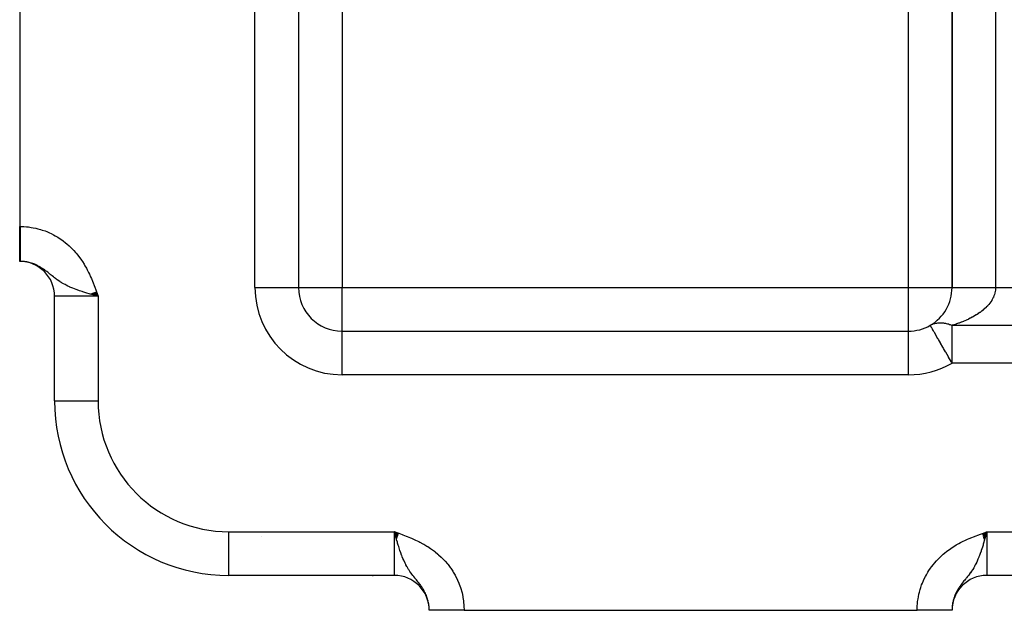
# Model space of a CAD drawing. Extents: x 24 to 1508, y -1009 to 283.
# Drawn here: x 782 to 895, y -533 to -465 of the extents above; entities that cross this region are included whole.
import ezdxf

# ---------------------------------------------------------------- set-up
doc = ezdxf.new("R2010")
doc.units = 0
doc.linetypes.add('DASHED', pattern=[11.05, 8.7, -2.35])
doc.layers.get('0').update_dxf_attribs({"linetype": 'CONTINUOUS'})
doc.layers.add('NEVIDI', color=4, linetype='DASHED')

msp = doc.modelspace()

# ---------------------------------------------------------------- linework, layer by layer
at = {"color": 2}
for p, q in [((813.808308, -407.009252), (813.808308, -496)), ((813.808308, -407.009252), (813.808308, -496)), ((888.808308, -410.342585), (888.808308, -496)), ((888.808308, -496), (888.808308, -410.342585)), ((781.808308, -437), (781.808308, -489)), ((781.808308, -493), (781.808308, -489)), ((781.864036, -493), (781.808308, -493)), ((781.864036, -493), (781.808308, -493)), ((813.799586, -496), (813.808308, -496)), ((785.808308, -509), (785.808308, -497)), ((785.808308, -509), (785.808308, -497)), ((790.261771, -496.844848), (789.907472, -496.742614)), ((789.919264, -496.738378), (790.808308, -497)), ((789.938874, -496.731348), (790.808308, -497)), ((789.958502, -496.724311), (790.808308, -497)), ((789.97815, -496.717268), (790.808308, -497)), ((789.997815, -496.710218), (790.808308, -497)), ((790.017498, -496.703161), (790.808308, -497)), ((790.037199, -496.696098), (790.808308, -497)), ((790.056916, -496.68903), (790.808308, -497)), ((790.076649, -496.681956), (790.808308, -497)), ((790.096397, -496.674876), (790.808308, -497)), ((790.11616, -496.667791), (790.808308, -497)), ((790.135938, -496.660701), (790.808308, -497)), ((790.155729, -496.653605), (790.808308, -497)), ((790.175534, -496.646505), (790.808308, -497)), ((790.195351, -496.639401), (790.808308, -497)), ((790.21518, -496.632292), (790.808308, -497)), ((790.235021, -496.625179), (790.808308, -497)), ((790.254873, -496.618062), (790.808308, -497)), ((790.526511, -496.920221), (790.261771, -496.844848)), ((790.274735, -496.610942), (790.808308, -497)), ((790.294607, -496.603818), (790.808308, -497)), ((790.314489, -496.59669), (790.808308, -497)), ((790.334379, -496.58956), (790.808308, -497)), ((790.354278, -496.582426), (790.808308, -497)), ((790.374184, -496.57529), (790.808308, -497)), ((790.394097, -496.568151), (790.808308, -497)), ((790.414016, -496.56101), (790.808308, -497)), ((790.433942, -496.553867), (790.808308, -497)), ((790.453873, -496.546722), (790.808308, -497)), ((790.473808, -496.539575), (790.808308, -497)), ((790.493748, -496.532426), (790.808308, -497)), ((790.513692, -496.525277), (790.808308, -497)), ((790.808308, -497), (790.526511, -496.920221)), ((790.533639, -496.518126), (790.808308, -497)), ((790.553589, -496.510974), (790.808308, -497)), ((790.57354, -496.503821), (790.808308, -497)), ((790.593493, -496.496668), (790.808308, -497)), ((790.613447, -496.489515), (790.808308, -497)), ((818.808308, -501), (883.808308, -501)), ((818.808308, -501.008722), (818.808308, -501)), ((818.808308, -501), (883.808308, -501)), ((825.297188, -524.190374), (824.808308, -524)), ((825.290357, -524.209449), (824.808308, -524)), ((825.283527, -524.228523), (824.808308, -524)), ((825.276697, -524.247595), (824.808308, -524)), ((825.269868, -524.266665), (824.808308, -524)), ((825.263039, -524.285733), (824.808308, -524)), ((825.256212, -524.304798), (824.808308, -524)), ((825.249386, -524.32386), (824.808308, -524)), ((825.242561, -524.342918), (824.808308, -524)), ((825.235737, -524.361972), (824.808308, -524)), ((825.228916, -524.381021), (824.808308, -524)), ((825.222096, -524.400065), (824.808308, -524)), ((825.215278, -524.419103), (824.808308, -524)), ((825.208463, -524.438135), (824.808308, -524)), ((825.20165, -524.457159), (824.808308, -524)), ((825.19484, -524.476177), (824.808308, -524)), ((825.188032, -524.495187), (824.808308, -524)), ((825.181227, -524.514189), (824.808308, -524)), ((825.174426, -524.533182), (824.808308, -524)), ((825.167627, -524.552166), (824.808308, -524)), ((825.160832, -524.57114), (824.808308, -524)), ((825.154041, -524.590104), (824.808308, -524)), ((825.147254, -524.609057), (824.808308, -524)), ((825.14047, -524.628), (824.808308, -524)), ((825.133691, -524.64693), (824.808308, -524)), ((825.126916, -524.665849), (824.808308, -524)), ((825.120146, -524.684754), (824.808308, -524)), ((825.11338, -524.703647), (824.808308, -524)), ((825.106619, -524.722526), (824.808308, -524)), ((825.099863, -524.741391), (824.808308, -524)), ((825.093113, -524.760242), (824.808308, -524)), ((825.086367, -524.779078), (824.808308, -524)), ((825.079628, -524.797898), (824.808308, -524)), ((825.072894, -524.816702), (824.808308, -524)), ((825.066166, -524.835489), (824.808308, -524)), ((825.059444, -524.85426), (824.808308, -524)), ((824.888114, -524.281877), (824.808308, -524)), ((892.297823, -524.194861), (892.808308, -524)), ((892.304976, -524.214815), (892.808308, -524)), ((892.312129, -524.234768), (892.808308, -524)), ((892.319282, -524.254719), (892.808308, -524)), ((892.326434, -524.274669), (892.808308, -524)), ((892.333584, -524.294616), (892.808308, -524)), ((892.340734, -524.314559), (892.808308, -524)), ((892.347883, -524.334499), (892.808308, -524)), ((892.35503, -524.354435), (892.808308, -524)), ((892.362175, -524.374366), (892.808308, -524)), ((892.369318, -524.394292), (892.808308, -524)), ((892.376459, -524.414211), (892.808308, -524)), ((892.383598, -524.434124), (892.808308, -524)), ((892.390734, -524.45403), (892.808308, -524)), ((892.397868, -524.473929), (892.808308, -524)), ((892.404998, -524.493819), (892.808308, -524)), ((892.412126, -524.5137), (892.808308, -524)), ((892.41925, -524.533573), (892.808308, -524)), ((892.42637, -524.553435), (892.808308, -524)), ((892.433487, -524.573287), (892.808308, -524)), ((892.4406, -524.593128), (892.808308, -524)), ((892.447709, -524.612957), (892.808308, -524)), ((892.454813, -524.632774), (892.808308, -524)), ((892.461913, -524.652579), (892.808308, -524)), ((892.469008, -524.67237), (892.808308, -524)), ((892.476099, -524.692148), (892.808308, -524)), ((892.483184, -524.711911), (892.808308, -524)), ((892.490264, -524.731659), (892.808308, -524)), ((892.497338, -524.751392), (892.808308, -524)), ((892.504406, -524.771109), (892.808308, -524)), ((892.511469, -524.790809), (892.808308, -524)), ((892.518525, -524.810493), (892.808308, -524)), ((892.525576, -524.830158), (892.808308, -524)), ((892.532619, -524.849806), (892.808308, -524)), ((892.539656, -524.869434), (892.808308, -524)), ((892.546686, -524.889044), (892.808308, -524)), ((892.728529, -524.281796), (892.653156, -524.546536)), ((892.808308, -524), (892.728529, -524.281796)), ((892.653156, -524.546536), (892.550922, -524.900836)), ((824.808308, -529), (805.808308, -529)), ((824.808308, -529), (805.808308, -529)), ((822.310238, -528.993797), (822.363982, -528.994885)), ((1004.808308, -529), (892.808308, -529)), ((1004.808308, -529), (892.808308, -529)), ((828.808308, -533), (828.808308, -532.944272)), ((828.808308, -533), (828.808308, -532.944272)), ((828.808308, -533), (828.808308, -532.944272)), ((832.808308, -533), (828.808308, -533)), ((832.808308, -533), (884.808308, -533)), ((888.808308, -533), (884.808308, -533)), ((888.808308, -532.944272), (888.808308, -533)), ((888.808308, -532.944272), (888.808308, -533))]:
    msp.add_line(p, q, dxfattribs=at)
for centre, radius, start, end in [((781.808308, -497), 4, 0, 90), ((818.808308, -496), 5, 180, 270), ((883.808308, -496), 5, 300, 360), ((883.808308, -496), 5, 270, 300), ((805.808308, -509), 20, 180, 270), ((824.808308, -533), 4, 0, 90), ((892.808308, -533), 4, 90, 180)]:
    msp.add_arc(centre, radius, start, end, dxfattribs=at)
at = {"layer": 'NEVIDI', "color": 7, "linetype": 'CONTINUOUS'}
for p, q in [((808.808308, -496), (808.808308, -407.009252)), ((893.808308, -410.342585), (893.808308, -496)), ((818.808308, -433.675919), (818.808308, -496)), ((883.808308, -496), (883.808308, -433.675919)), ((781.808308, -489), (781.864036, -489)), ((781.864036, -489), (782.050722, -489.002117)), ((781.864036, -489), (781.864036, -489.05902)), ((781.864036, -489.05902), (781.864036, -489.104392)), ((781.864036, -489.104392), (781.864036, -489.225423)), ((781.864036, -489.225423), (781.864036, -489.232488)), ((781.864036, -489.232488), (781.864036, -489.277741)), ((781.864036, -489.277741), (781.864036, -489.40542)), ((782.050722, -489.002117), (782.267807, -489.01)), ((782.267807, -489.01), (782.594831, -489.03291)), ((782.594831, -489.03291), (782.809792, -489.055237)), ((782.809792, -489.055237), (783.13357, -489.099865)), ((783.13357, -489.099865), (783.346765, -489.136556)), ((783.346765, -489.136556), (783.667508, -489.202822)), ((783.667508, -489.202822), (783.878641, -489.253806)), ((783.878641, -489.253806), (784.195182, -489.341451)), ((781.864036, -489.40542), (781.864036, -489.450498)), ((781.864036, -489.450498), (781.864036, -489.577785)), ((781.864036, -489.577785), (781.864036, -489.622455)), ((781.864036, -489.622455), (781.864036, -489.726336)), ((781.864036, -489.726336), (781.864036, -489.748768)), ((781.864036, -489.748768), (781.864036, -489.793302)), ((781.864036, -489.793302), (781.864036, -489.918592)), ((781.864036, -489.918592), (781.864036, -489.962698)), ((781.864036, -489.962698), (781.864036, -490.086622)), ((781.864036, -490.086622), (781.864036, -490.130229)), ((781.864036, -490.130229), (781.864036, -490.215695)), ((781.864036, -490.215695), (781.864036, -490.252595)), ((781.864036, -490.252595), (781.864036, -490.29558)), ((781.864036, -490.29558), (781.864036, -490.416162)), ((781.864036, -490.416162), (781.864036, -490.45848)), ((784.195182, -489.341451), (784.40338, -489.406603)), ((784.40338, -489.406603), (784.712872, -489.514802)), ((784.712872, -489.514802), (784.914511, -489.592818)), ((784.914511, -489.592818), (785.214163, -489.720143)), ((785.214163, -489.720143), (785.409359, -489.810695)), ((785.409359, -489.810695), (785.699879, -489.957127)), ((785.699879, -489.957127), (785.889323, -490.06044)), ((785.889323, -490.06044), (786.171228, -490.226209)), ((786.171228, -490.226209), (786.354627, -490.342146)), ((786.354627, -490.342146), (786.626496, -490.526433)), ((781.864036, -490.45848), (781.864036, -490.577064)), ((781.864036, -490.577064), (781.864036, -490.618595)), ((781.864036, -490.618595), (781.864036, -490.685641)), ((781.864036, -490.685641), (781.864036, -490.734942)), ((781.864036, -490.734942), (781.864036, -490.775703)), ((781.864036, -490.775703), (781.864036, -490.889661)), ((781.864036, -490.889661), (781.864036, -490.929519)), ((781.864036, -490.929519), (781.864036, -491.04087)), ((781.864036, -491.04087), (781.864036, -491.079664)), ((781.864036, -491.079664), (781.864036, -491.128705)), ((781.864036, -491.128705), (781.864036, -491.188072)), ((781.864036, -491.188072), (781.864036, -491.225895)), ((781.864036, -491.225895), (781.864036, -491.331247)), ((781.864036, -491.331247), (781.864036, -491.367952)), ((781.864036, -491.367952), (781.864036, -491.470089)), ((781.864036, -491.470089), (781.864036, -491.505645)), ((781.864036, -491.505645), (781.864036, -491.538058)), ((781.864036, -491.538058), (781.864036, -491.604321)), ((786.626496, -490.526433), (786.80281, -490.654323)), ((786.80281, -490.654323), (787.062066, -490.855169)), ((787.062066, -490.855169), (787.228564, -490.992691)), ((787.228564, -490.992691), (787.473626, -491.208193)), ((787.473626, -491.208193), (787.630761, -491.355141)), ((787.630761, -491.355141), (787.861963, -491.584833)), ((781.864036, -491.604321), (781.864036, -491.638574)), ((781.864036, -491.638574), (781.864036, -491.733558)), ((781.864036, -491.733558), (781.864036, -491.766494)), ((781.864036, -491.766494), (781.864036, -491.857581)), ((781.864036, -491.857581), (781.864036, -491.889151)), ((781.864036, -491.889151), (781.864036, -491.907035)), ((781.864036, -491.907035), (781.864036, -491.976308)), ((781.864036, -491.976308), (781.864036, -492.006417)), ((781.864036, -492.006417), (781.864036, -492.089428)), ((781.864036, -492.089428), (781.864036, -492.118041)), ((781.864036, -492.118041), (781.864036, -492.196699)), ((781.864036, -492.196699), (781.864036, -492.223723)), ((781.864036, -492.223723), (781.864036, -492.229766)), ((781.864036, -492.229766), (781.864036, -492.297955)), ((781.864036, -492.297955), (781.864036, -492.323409)), ((781.864036, -492.323409), (781.864036, -492.393042)), ((781.864036, -492.393042), (781.864036, -492.416846)), ((781.864036, -492.416846), (781.864036, -492.481796)), ((781.864036, -492.481796), (781.864036, -492.501118)), ((781.864036, -492.501118), (781.864036, -492.503891)), ((781.864036, -492.503891), (781.864036, -492.563899)), ((781.864036, -492.563899), (781.864036, -492.584256)), ((781.864036, -492.584256), (781.864036, -492.639297)), ((781.864036, -492.639297), (781.864036, -492.657878)), ((781.864036, -492.657878), (781.864036, -492.707862)), ((787.861963, -491.584833), (788.010334, -491.741295)), ((788.010334, -491.741295), (788.22801, -491.984785)), ((788.22801, -491.984785), (788.367659, -492.150416)), ((788.367659, -492.150416), (788.571927, -492.407211)), ((788.571927, -492.407211), (788.702593, -492.581285)), ((788.702593, -492.581285), (788.892544, -492.849298)), ((781.864036, -492.707862), (781.864036, -492.716764)), ((781.864036, -492.716764), (781.864036, -492.724646)), ((781.864036, -492.724646), (781.864036, -492.769458)), ((781.864036, -492.769458), (781.864036, -492.784387)), ((781.864036, -492.784387), (781.864036, -492.82395)), ((781.864036, -492.82395), (781.864036, -492.837008)), ((781.864036, -492.837008), (781.864036, -492.871268)), ((781.864036, -492.871268), (781.864036, -492.873241)), ((781.864036, -492.873241), (781.864036, -492.882429)), ((781.864036, -492.882429), (781.864036, -492.911291)), ((781.864036, -492.911291), (781.864036, -492.920541)), ((781.864036, -492.920541), (781.864036, -492.943955)), ((781.864036, -492.943955), (781.864036, -492.951269)), ((781.864036, -492.951269), (781.864036, -492.968184)), ((781.864036, -492.968184), (781.864036, -492.969171)), ((781.864036, -492.969171), (781.864036, -492.97453)), ((781.864036, -492.97453), (781.864036, -492.986939)), ((781.864036, -492.986939), (781.864036, -492.990342)), ((781.864036, -492.990342), (781.864036, -492.997196)), ((781.864036, -492.997196), (781.864036, -492.998637)), ((781.864036, -492.998637), (781.864036, -493)), ((782.068583, -493.005005), (781.902147, -493.000173)), ((782.178541, -493.011847), (782.068583, -493.005005)), ((782.343862, -493.027623), (782.247237, -493.0176)), ((782.403262, -493.034906), (782.343862, -493.027623)), ((782.617383, -493.068262), (782.453158, -493.041685)), ((782.725933, -493.089428), (782.617383, -493.068262)), ((782.791978, -493.103721), (782.725933, -493.089428)), ((782.889569, -493.126819), (782.791978, -493.103721)), ((782.997837, -493.155227), (782.889569, -493.126819)), ((783.159868, -493.203264), (782.997837, -493.155227)), ((783.265988, -493.238364), (783.159868, -493.203264)), ((783.32754, -493.260059), (783.265988, -493.238364)), ((783.42466, -493.296303), (783.32754, -493.260059)), ((783.528647, -493.337865), (783.42466, -493.296303)), ((783.684049, -493.405355), (783.528647, -493.337865)), ((783.786092, -493.453218), (783.684049, -493.405355)), ((783.847529, -493.483401), (783.786092, -493.453218)), ((783.939018, -493.530262), (783.847529, -493.483401)), ((784.039559, -493.584407), (783.939018, -493.530262)), ((784.190611, -493.670962), (784.039559, -493.584407)), ((784.290254, -493.731464), (784.190611, -493.670962)), ((784.352415, -493.770561), (784.290254, -493.731464)), ((784.439656, -493.827159), (784.352415, -493.770561)), ((788.892544, -492.849298), (789.013715, -493.030336)), ((789.013715, -493.030336), (789.189022, -493.30749)), ((789.189022, -493.30749), (789.300504, -493.493867)), ((789.300504, -493.493867), (789.46222, -493.779523)), ((789.46222, -493.779523), (789.565131, -493.971452)), ((784.511898, -493.875525), (784.439656, -493.827159)), ((784.538063, -493.89337), (784.511898, -493.875525)), ((784.684411, -493.996282), (784.538063, -493.89337)), ((784.782086, -494.067733), (784.684411, -493.996282)), ((784.845464, -494.11518), (784.782086, -494.067733)), ((784.927206, -494.177526), (784.845464, -494.11518)), ((785.025011, -494.253663), (784.927206, -494.177526)), ((785.17194, -494.370564), (785.025011, -494.253663)), ((785.271975, -494.451357), (785.17194, -494.370564)), ((785.346382, -494.511829), (785.271975, -494.451357)), ((785.369431, -494.530597), (785.346382, -494.511829)), ((785.424083, -494.575114), (785.369431, -494.530597)), ((785.529036, -494.66045), (785.424083, -494.575114)), ((785.690978, -494.790771), (785.529036, -494.66045)), ((785.804006, -494.880017), (785.690978, -494.790771)), ((785.899272, -494.953735), (785.804006, -494.880017)), ((789.565131, -493.971452), (789.71402, -494.264178)), ((789.71402, -494.264178), (789.808846, -494.460474)), ((789.808846, -494.460474), (789.945978, -494.758644)), ((789.945978, -494.758644), (790.033472, -494.95798)), ((785.9645, -495.003269), (785.899272, -494.953735)), ((785.98028, -495.015129), (785.9645, -495.003269)), ((786.104892, -495.106987), (785.98028, -495.015129)), ((786.30426, -495.24691), (786.104892, -495.106987)), ((786.44678, -495.341274), (786.30426, -495.24691)), ((786.490495, -495.369257), (786.44678, -495.341274)), ((786.591399, -495.432159), (786.490495, -495.369257)), ((786.680173, -495.4856), (786.591399, -495.432159)), ((786.848919, -495.582511), (786.680173, -495.4856)), ((787.00891, -495.669088), (786.848919, -495.582511)), ((787.127587, -495.730226), (787.00891, -495.669088)), ((787.329212, -495.828611), (787.127587, -495.730226)), ((787.542484, -495.925942), (787.329212, -495.828611)), ((787.571802, -495.938831), (787.542484, -495.925942)), ((787.665037, -495.979088), (787.571802, -495.938831)), ((787.906764, -496.078689), (787.665037, -495.979088)), ((790.033472, -494.95798), (790.160585, -495.260439)), ((790.160585, -495.260439), (790.242142, -495.462476)), ((790.242142, -495.462476), (790.361247, -495.768332)), ((790.361247, -495.768332), (790.438115, -495.972023)), ((790.438115, -495.972023), (790.551607, -496.280496)), ((808.808308, -496), (813.799586, -496)), ((813.808308, -496), (818.808308, -496)), ((818.808308, -501), (818.808308, -496)), ((818.808308, -496), (883.808308, -496)), ((883.808308, -501), (883.808308, -496)), ((883.808308, -496), (888.808308, -496)), ((888.808308, -496), (888.809675, -496)), ((888.809675, -496), (888.8422, -496)), ((888.8422, -496), (888.848071, -496)), ((888.848071, -496), (888.869919, -496)), ((888.869919, -496), (888.964115, -496)), ((888.964115, -496), (888.966728, -496)), ((888.966728, -496), (889.018366, -496)), ((889.018366, -496), (889.162391, -496)), ((889.162391, -496), (889.172532, -496)), ((889.172532, -496), (889.252385, -496)), ((889.252385, -496), (889.431949, -496)), ((889.431949, -496), (889.463878, -496)), ((889.463878, -496), (889.567789, -496)), ((889.567789, -496), (889.771114, -496)), ((889.771114, -496), (889.832731, -496)), ((889.832731, -496), (889.959401, -496)), ((889.959401, -496), (890.174491, -496)), ((890.174491, -496), (890.272774, -496)), ((890.272774, -496), (890.419393, -496)), ((890.419393, -496), (890.635665, -496)), ((890.635665, -496), (890.776017, -496)), ((890.776017, -496), (890.940032, -496)), ((890.940032, -496), (891.147301, -496)), ((891.147301, -496), (891.333261, -496)), ((891.333261, -496), (891.51181, -496)), ((891.51181, -496), (891.701261, -496)), ((891.701261, -496), (891.934919, -496)), ((891.934919, -496), (892.124708, -496)), ((892.124708, -496), (892.288733, -496)), ((892.288733, -496), (892.569873, -496)), ((892.569873, -496), (892.76759, -496)), ((892.76759, -496), (892.900375, -496)), ((892.900375, -496), (893.227126, -496)), ((893.227126, -496), (893.429117, -496)), ((893.429117, -496), (893.526458, -496)), ((893.526458, -496), (893.808308, -496)), ((893.808308, -496), (893.806437, -496.097837)), ((893.808308, -496), (1003.808308, -496)), ((790.808308, -497), (785.808308, -497)), ((788.099137, -496.153585), (787.906764, -496.078689)), ((788.308129, -496.231208), (788.099137, -496.153585)), ((788.595192, -496.332414), (788.308129, -496.231208)), ((788.679664, -496.36116), (788.595192, -496.332414)), ((788.994, -496.464605), (788.679664, -496.36116)), ((789.060938, -496.485997), (788.994, -496.464605)), ((789.281233, -496.555064), (789.060938, -496.485997)), ((789.388658, -496.588074), (789.281233, -496.555064)), ((789.898901, -496.740114), (789.388658, -496.588074)), ((789.907472, -496.742614), (789.898901, -496.740114)), ((790.551607, -496.280496), (790.625448, -496.485201)), ((790.625448, -496.485201), (790.735637, -496.794613)), ((790.735637, -496.794613), (790.808308, -497)), ((790.808308, -497), (790.808308, -509)), ((893.542776, -497.144564), (893.469642, -497.290231)), ((893.552873, -497.122874), (893.542776, -497.144564)), ((893.581613, -497.05857), (893.552873, -497.122874)), ((893.615933, -496.975974), (893.581613, -497.05857)), ((893.624516, -496.954154), (893.615933, -496.975974)), ((893.677386, -496.806345), (893.624516, -496.954154)), ((893.68449, -496.784303), (893.677386, -496.806345)), ((893.727131, -496.635755), (893.68449, -496.784303)), ((893.732714, -496.613599), (893.727131, -496.635755)), ((893.765105, -496.46439), (893.732714, -496.613599)), ((893.768584, -496.445368), (893.765105, -496.46439)), ((893.769172, -496.442074), (893.768584, -496.445368)), ((893.791255, -496.292334), (893.769172, -496.442074)), ((893.79376, -496.27012), (893.791255, -496.292334)), ((893.805472, -496.120085), (893.79376, -496.27012)), ((893.806437, -496.097837), (893.805472, -496.120085)), ((892.713166, -498.275036), (892.572432, -498.40779)), ((892.73332, -498.255205), (892.713166, -498.275036)), ((892.761994, -498.22661), (892.73332, -498.255205)), ((892.864797, -498.12013), (892.761994, -498.22661)), ((892.883564, -498.099974), (892.864797, -498.12013)), ((893.005566, -497.962807), (892.883564, -498.099974)), ((893.022959, -497.942306), (893.005566, -497.962807)), ((893.135505, -497.803009), (893.022959, -497.942306)), ((893.151497, -497.782188), (893.135505, -497.803009)), ((893.244417, -497.655277), (893.151497, -497.782188)), ((893.254281, -497.641152), (893.244417, -497.655277)), ((893.268806, -497.620101), (893.254281, -497.641152)), ((893.361854, -497.47731), (893.268806, -497.620101)), ((893.374908, -497.45604), (893.361854, -497.47731)), ((893.458068, -497.311704), (893.374908, -497.45604)), ((893.469642, -497.290231), (893.458068, -497.311704)), ((891.136524, -499.402013), (890.928931, -499.510523)), ((891.166713, -499.38568), (891.136524, -499.402013)), ((891.366756, -499.273649), (891.166713, -499.38568)), ((891.393291, -499.25827), (891.366756, -499.273649)), ((891.395925, -499.256737), (891.393291, -499.25827)), ((891.588027, -499.141402), (891.395925, -499.256737)), ((891.616137, -499.123922), (891.588027, -499.141402)), ((891.800103, -499.005403), (891.616137, -499.123922)), ((891.826908, -498.987505), (891.800103, -499.005403)), ((892.002686, -498.865821), (891.826908, -498.987505)), ((892.028295, -498.847432), (892.002686, -498.865821)), ((892.141837, -498.763704), (892.028295, -498.847432)), ((892.195488, -498.722829), (892.141837, -498.763704)), ((892.219771, -498.704038), (892.195488, -498.722829)), ((892.37831, -498.576575), (892.219771, -498.704038)), ((892.401172, -498.557468), (892.37831, -498.576575)), ((892.550929, -498.427255), (892.401172, -498.557468)), ((892.572432, -498.40779), (892.550929, -498.427255)), ((886.308308, -500.330127), (886.403399, -500.278383)), ((886.310162, -500.333338), (886.308308, -500.330127)), ((886.314875, -500.341502), (886.310162, -500.333338)), ((886.31722, -500.345564), (886.314875, -500.341502)), ((886.327951, -500.364149), (886.31722, -500.345564)), ((886.339823, -500.384714), (886.327951, -500.364149)), ((886.341578, -500.387753), (886.339823, -500.384714)), ((886.357776, -500.415809), (886.341578, -500.387753)), ((886.361553, -500.422351), (886.357776, -500.415809)), ((886.37648, -500.448205), (886.361553, -500.422351)), ((886.39781, -500.485149), (886.37648, -500.448205)), ((886.422047, -500.52713), (886.39781, -500.485149)), ((886.403399, -500.278383), (886.463785, -500.248656)), ((886.449663, -500.574961), (886.422047, -500.52713)), ((886.452257, -500.579454), (886.449663, -500.574961)), ((886.476402, -500.621274), (886.452257, -500.579454)), ((886.463785, -500.248656), (886.587262, -500.194889)), ((886.587262, -500.194889), (886.631827, -500.177669)), ((886.631827, -500.177669), (886.650586, -500.170752)), ((886.650586, -500.170752), (886.779631, -500.12827)), ((886.779631, -500.12827), (886.845584, -500.109846)), ((886.845584, -500.109846), (886.97958, -500.078843)), ((886.97958, -500.078843), (887.037773, -500.067942)), ((887.037773, -500.067942), (887.047989, -500.066183)), ((887.047989, -500.066183), (887.186543, -500.046748)), ((887.186543, -500.046748), (887.257054, -500.03992)), ((887.257054, -500.03992), (887.399673, -500.03213)), ((887.399673, -500.03213), (887.472002, -500.031154)), ((887.472002, -500.031154), (887.618084, -500.035046)), ((887.618084, -500.035046), (887.69201, -500.03992)), ((887.69201, -500.03992), (887.84095, -500.055472)), ((887.84095, -500.055472), (887.916238, -500.066183)), ((887.916238, -500.066183), (887.92747, -500.067942)), ((887.92747, -500.067942), (888.067543, -500.093344)), ((888.067543, -500.093344), (888.143854, -500.109846)), ((888.143854, -500.109846), (888.29686, -500.14849)), ((888.29686, -500.14849), (888.374017, -500.170753)), ((888.374017, -500.170753), (888.396769, -500.17767)), ((888.396769, -500.17767), (888.528259, -500.220765)), ((888.528259, -500.220765), (888.605791, -500.248655)), ((888.605791, -500.248655), (888.760693, -500.309853)), ((888.760693, -500.309853), (888.808308, -500.330127)), ((889.006109, -500.271582), (888.808308, -500.330127)), ((888.808308, -500.393365), (888.808308, -500.330127)), ((888.808308, -500.330127), (1008.808308, -500.330127)), ((888.808308, -500.456518), (888.808308, -500.393365)), ((888.808308, -500.570059), (888.808308, -500.456518)), ((888.808308, -500.689576), (888.808308, -500.570059)), ((889.044109, -500.259977), (889.006109, -500.271582)), ((889.297894, -500.179406), (889.044109, -500.259977)), ((889.335069, -500.167145), (889.297894, -500.179406)), ((889.560391, -500.09022), (889.335069, -500.167145)), ((889.582884, -500.082289), (889.560391, -500.09022)), ((889.619158, -500.0694), (889.582884, -500.082289)), ((889.860845, -499.980335), (889.619158, -500.0694)), ((889.896202, -499.966827), (889.860845, -499.980335)), ((890.131727, -499.873576), (889.896202, -499.966827)), ((890.166067, -499.85949), (890.131727, -499.873576)), ((890.394854, -499.762296), (890.166067, -499.85949)), ((890.428264, -499.747599), (890.394854, -499.762296)), ((890.528419, -499.702741), (890.428264, -499.747599)), ((890.650354, -499.646456), (890.528419, -499.702741)), ((890.682681, -499.631215), (890.650354, -499.646456)), ((890.897659, -499.526317), (890.682681, -499.631215)), ((890.928931, -499.510523), (890.897659, -499.526317)), ((818.808308, -506), (818.808308, -501.008722)), ((883.808308, -506), (883.808308, -501)), ((886.481371, -500.629881), (886.476402, -500.621274)), ((886.518254, -500.693764), (886.481371, -500.629881)), ((886.562012, -500.769555), (886.518254, -500.693764)), ((886.585379, -500.810028), (886.562012, -500.769555)), ((886.615487, -500.862177), (886.585379, -500.810028)), ((886.684131, -500.981072), (886.615487, -500.862177)), ((886.714975, -501.034495), (886.684131, -500.981072)), ((886.758502, -501.109886), (886.714975, -501.034495)), ((886.780876, -501.148638), (886.758502, -501.109886)), ((886.938902, -501.422349), (886.780876, -501.148638)), ((886.945708, -501.434137), (886.938902, -501.422349)), ((886.9685, -501.473614), (886.945708, -501.434137)), ((887.196109, -501.867844), (886.9685, -501.473614)), ((888.808308, -500.875629), (888.808308, -500.689576)), ((888.808308, -500.957532), (888.808308, -500.875629)), ((888.808308, -501.040832), (888.808308, -500.957532)), ((888.808308, -501.391183), (888.808308, -501.040832)), ((888.808308, -501.401968), (888.808308, -501.391183)), ((888.808308, -501.632321), (888.808308, -501.401968)), ((888.808308, -501.896528), (888.808308, -501.632321)), ((887.211646, -501.894755), (887.196109, -501.867844)), ((887.247819, -501.957407), (887.211646, -501.894755)), ((887.468209, -502.339135), (887.247819, -501.957407)), ((887.48351, -502.365638), (887.468209, -502.339135)), ((887.760037, -502.844596), (887.48351, -502.365638)), ((887.779268, -502.877904), (887.760037, -502.844596)), ((888.808308, -501.945909), (888.808308, -501.896528)), ((888.808308, -502.433605), (888.808308, -501.945909)), ((888.808308, -502.538537), (888.808308, -502.433605)), ((888.808308, -502.678083), (888.808308, -502.538537)), ((888.808308, -503.004937), (888.808308, -502.678083)), ((887.846462, -502.994288), (887.779268, -502.877904)), ((888.066978, -503.376233), (887.846462, -502.994288)), ((888.093457, -503.422096), (888.066978, -503.376233)), ((888.38441, -503.926041), (888.093457, -503.422096)), ((888.420537, -503.988615), (888.38441, -503.926041)), ((888.808308, -503.160819), (888.808308, -503.004937)), ((888.808308, -503.601735), (888.808308, -503.160819)), ((888.808308, -503.803496), (888.808308, -503.601735)), ((888.808308, -504.214817), (888.808308, -503.803496)), ((888.708008, -504.486529), (888.420537, -503.988615)), ((888.754609, -504.567245), (888.708008, -504.486529)), ((888.808308, -504.660254), (888.754609, -504.567245)), ((888.808308, -504.457804), (888.808308, -504.214817)), ((888.808308, -504.473047), (888.808308, -504.457804)), ((888.808308, -504.660254), (888.808308, -504.473047)), ((1008.808308, -504.660254), (888.808308, -504.660254)), ((883.808308, -506), (818.808308, -506)), ((785.808308, -509), (790.808308, -509)), ((805.808308, -524), (824.808308, -524)), ((805.808308, -529), (805.808308, -524)), ((824.808308, -524), (825.193113, -524.136436)), ((824.808308, -529), (824.808308, -524)), ((824.90722, -524.349177), (824.888114, -524.281877)), ((825.193113, -524.136436), (825.302537, -524.175527)), ((825.302537, -524.175527), (825.686782, -524.314847)), ((825.686782, -524.314847), (825.795351, -524.354991)), ((891.780331, -524.370193), (892.088804, -524.256701)), ((892.088804, -524.256701), (892.293509, -524.18286)), ((892.293509, -524.18286), (892.602921, -524.072671)), ((892.602921, -524.072671), (892.808308, -524)), ((892.808308, -524), (1004.808308, -524)), ((892.808308, -524), (892.808308, -529)), ((809.566088, -524.577398), (809.567241, -524.576042)), ((825.055415, -524.865485), (824.90722, -524.349177)), ((825.06821, -524.909403), (825.055415, -524.865485)), ((825.154292, -525.201201), (825.06821, -524.909403)), ((825.183674, -525.299133), (825.154292, -525.201201)), ((825.253244, -525.527075), (825.183674, -525.299133)), ((825.795351, -524.354991), (826.177505, -524.500064)), ((826.177505, -524.500064), (826.285017, -524.542132)), ((826.285017, -524.542132), (826.663558, -524.695598)), ((826.663558, -524.695598), (826.76995, -524.740425)), ((826.76995, -524.740425), (827.143986, -524.904859)), ((827.143986, -524.904859), (827.248933, -524.953092)), ((827.248933, -524.953092), (827.617396, -525.130688)), ((827.617396, -525.130688), (827.720571, -525.182912)), ((827.720571, -525.182912), (828.08202, -525.375426)), ((828.08202, -525.375426), (828.182129, -525.431573)), ((828.182129, -525.431573), (828.534048, -525.639688)), ((889.302175, -525.507803), (889.58783, -525.346087)), ((889.58783, -525.346087), (889.77976, -525.243177)), ((889.77976, -525.243177), (890.072486, -525.094288)), ((890.072486, -525.094288), (890.268781, -524.999462)), ((890.268781, -524.999462), (890.566952, -524.862329)), ((890.566952, -524.862329), (890.766288, -524.774836)), ((890.766288, -524.774836), (891.068747, -524.647723)), ((891.068747, -524.647723), (891.270784, -524.566166)), ((891.270784, -524.566166), (891.57664, -524.447061)), ((891.57664, -524.447061), (891.780331, -524.370193)), ((892.396382, -525.41965), (892.363372, -525.527075)), ((892.433002, -525.298964), (892.396382, -525.41965)), ((892.548422, -524.909407), (892.433002, -525.298964)), ((892.550922, -524.900836), (892.548422, -524.909407)), ((825.301831, -525.682711), (825.253244, -525.527075)), ((825.400174, -525.987883), (825.301831, -525.682711)), ((825.447148, -526.128643), (825.400174, -525.987883)), ((825.546667, -526.415589), (825.447148, -526.128643)), ((825.643892, -526.680603), (825.546667, -526.415589)), ((828.534048, -525.639688), (828.631238, -525.700306)), ((828.631238, -525.700306), (828.972434, -525.924971)), ((828.972434, -525.924971), (829.067252, -525.990909)), ((829.067252, -525.990909), (829.397399, -526.233542)), ((829.397399, -526.233542), (829.488045, -526.303953)), ((829.488045, -526.303953), (829.803053, -526.562684)), ((829.803053, -526.562684), (829.889781, -526.63802)), ((887.793093, -526.580298), (887.958724, -526.440649)), ((887.958724, -526.440649), (888.215519, -526.236381)), ((888.215519, -526.236381), (888.389593, -526.105715)), ((888.389593, -526.105715), (888.657606, -525.915764)), ((888.657606, -525.915764), (888.838644, -525.794593)), ((888.838644, -525.794593), (889.115798, -525.619286)), ((889.115798, -525.619286), (889.302175, -525.507803)), ((892.039516, -526.500179), (891.961894, -526.709169)), ((892.140722, -526.213116), (892.039516, -526.500179)), ((892.169468, -526.128644), (892.140722, -526.213116)), ((892.294305, -525.74737), (892.169468, -526.128644)), ((892.363372, -525.527075), (892.294305, -525.74737)), ((825.654722, -526.709172), (825.643892, -526.680603)), ((825.71334, -526.8605), (825.654722, -526.709172)), ((825.789104, -527.047813), (825.71334, -526.8605)), ((825.882378, -527.265842), (825.789104, -527.047813)), ((825.884997, -527.271767), (825.882378, -527.265842)), ((826.028626, -527.581046), (825.884997, -527.271767)), ((826.12343, -527.769199), (826.028626, -527.581046)), ((829.889781, -526.63802), (830.18892, -526.91297)), ((830.18892, -526.91297), (830.270687, -526.99252)), ((830.270687, -526.99252), (830.553275, -527.283763)), ((830.553275, -527.283763), (830.630093, -527.367693)), ((830.630093, -527.367693), (830.895634, -527.675598)), ((830.895634, -527.675598), (830.967445, -527.764053)), ((886.663477, -527.746242), (886.800999, -527.579744)), ((886.800999, -527.579744), (887.016501, -527.334682)), ((887.016501, -527.334682), (887.163449, -527.177547)), ((887.163449, -527.177547), (887.393141, -526.946345)), ((887.393141, -526.946345), (887.549603, -526.797973)), ((887.549603, -526.797973), (887.793093, -526.580298)), ((891.538534, -527.68072), (891.477396, -527.799398)), ((891.636919, -527.479095), (891.538534, -527.68072)), ((891.734248, -527.265829), (891.636919, -527.479095)), ((891.787396, -527.143271), (891.734248, -527.265829)), ((891.886996, -526.901544), (891.787396, -527.143271)), ((891.903276, -526.860505), (891.886996, -526.901544)), ((891.961894, -526.709169), (891.903276, -526.860505)), ((826.139221, -527.799384), (826.12343, -527.769199)), ((826.226731, -527.961052), (826.139221, -527.799384)), ((826.264473, -528.027978), (826.226731, -527.961052)), ((826.357442, -528.186161), (826.264473, -528.027978)), ((826.439057, -528.317828), (826.357442, -528.186161)), ((826.495195, -528.404835), (826.439057, -528.317828)), ((826.586095, -528.540206), (826.495195, -528.404835)), ((826.71462, -528.721743), (826.586095, -528.540206)), ((826.719825, -528.728886), (826.71462, -528.721743)), ((826.805036, -528.843807), (826.719825, -528.728886)), ((830.967445, -527.764053), (831.215474, -528.0891)), ((831.215474, -528.0891), (831.28227, -528.182372)), ((831.28227, -528.182372), (831.510288, -528.522268)), ((831.510288, -528.522268), (831.571228, -528.619434)), ((831.571228, -528.619434), (831.776837, -528.970946)), ((885.868748, -528.918985), (886.034516, -528.63708)), ((886.034516, -528.63708), (886.150454, -528.453681)), ((886.150454, -528.453681), (886.334741, -528.181812)), ((886.334741, -528.181812), (886.462631, -528.005498)), ((886.462631, -528.005498), (886.663477, -527.746242)), ((890.823436, -528.828027), (890.811576, -528.843809)), ((890.902097, -528.721596), (890.823436, -528.828027)), ((890.915295, -528.703416), (890.902097, -528.721596)), ((891.055218, -528.504047), (890.915295, -528.703416)), ((891.149582, -528.361528), (891.055218, -528.504047)), ((891.177557, -528.317826), (891.149582, -528.361528)), ((891.293908, -528.128135), (891.177557, -528.317826)), ((891.389901, -527.961036), (891.293908, -528.128135)), ((891.390818, -527.959389), (891.389901, -527.961036)), ((891.477396, -527.799398), (891.390818, -527.959389)), ((805.808308, -528.95852), (805.808308, -528.960237)), ((826.80852, -528.84843), (826.805036, -528.843807)), ((826.937654, -529.016265), (826.80852, -528.84843)), ((827.023603, -529.124934), (826.937654, -529.016265)), ((827.148183, -529.279663), (827.023603, -529.124934)), ((827.168297, -529.304445), (827.148183, -529.279663)), ((827.230342, -529.380713), (827.168297, -529.304445)), ((827.277726, -529.438885), (827.230342, -529.380713)), ((827.349155, -529.526715), (827.277726, -529.438885)), ((827.427186, -529.623231), (827.349155, -529.526715)), ((827.539587, -529.764171), (827.427186, -529.623231)), ((827.579193, -529.81461), (827.539587, -529.764171)), ((827.613309, -529.858469), (827.579193, -529.81461)), ((827.719269, -529.997624), (827.613309, -529.858469)), ((831.776837, -528.970946), (831.831265, -529.070992)), ((831.831265, -529.070992), (832.013798, -529.432883)), ((832.013798, -529.432883), (832.061769, -529.53586)), ((832.061769, -529.53586), (832.221403, -529.908547)), ((832.221403, -529.908547), (832.263082, -530.014932)), ((885.32311, -530.095436), (885.401125, -529.893797)), ((885.401125, -529.893797), (885.528451, -529.594144)), ((885.528451, -529.594144), (885.619003, -529.398949)), ((885.619003, -529.398949), (885.765435, -529.108429)), ((885.765435, -529.108429), (885.868748, -528.918985)), ((889.985834, -529.881102), (889.876041, -530.026222)), ((890.037395, -529.814651), (889.985834, -529.881102)), ((890.061971, -529.783297), (890.037395, -529.814651)), ((890.178872, -529.636368), (890.061971, -529.783297)), ((890.259665, -529.536333), (890.178872, -529.636368)), ((890.338902, -529.43888), (890.259665, -529.536333)), ((890.383421, -529.384225), (890.338902, -529.43888)), ((890.448247, -529.304543), (890.383421, -529.384225)), ((890.468758, -529.279272), (890.448247, -529.304543)), ((890.599079, -529.11733), (890.468758, -529.279272)), ((890.688325, -529.004302), (890.599079, -529.11733)), ((890.811576, -528.843809), (890.688325, -529.004302)), ((827.788595, -530.091546), (827.719269, -529.997624)), ((827.887955, -530.231148), (827.788595, -530.091546)), ((827.93278, -530.296405), (827.887955, -530.231148)), ((827.940119, -530.30724), (827.93278, -530.296405)), ((827.952687, -530.325898), (827.940119, -530.30724)), ((828.045329, -530.467821), (827.952687, -530.325898)), ((828.105097, -530.564032), (828.045329, -530.467821)), ((828.189823, -530.707966), (828.105097, -530.564032)), ((828.243614, -530.80476), (828.189823, -530.707966)), ((828.245275, -530.807824), (828.243614, -530.80476)), ((828.319717, -530.950422), (828.245275, -530.807824)), ((828.367703, -531.048529), (828.319717, -530.950422)), ((828.435095, -531.196411), (828.367703, -531.048529)), ((832.263082, -530.014932), (832.399837, -530.399232)), ((832.399837, -530.399232), (832.435029, -530.509003)), ((832.435029, -530.509003), (832.547536, -530.902597)), ((832.547536, -530.902597), (832.575675, -531.014409)), ((832.575675, -531.014409), (832.662595, -531.413079)), ((885.01113, -531.1408), (885.062114, -530.929667)), ((885.062114, -530.929667), (885.149759, -530.613126)), ((885.149759, -530.613126), (885.214911, -530.404927)), ((885.214911, -530.404927), (885.32311, -530.095436)), ((889.261526, -531.022216), (889.213663, -531.124259)), ((889.33857, -530.869289), (889.261526, -531.022216)), ((889.371416, -530.807687), (889.33857, -530.869289)), ((889.392715, -530.768748), (889.371416, -530.807687)), ((889.47927, -530.617697), (889.392715, -530.768748)), ((889.539772, -530.518054), (889.47927, -530.617697)), ((889.635467, -530.368652), (889.539772, -530.518054)), ((889.67647, -530.30728), (889.635467, -530.368652)), ((889.683816, -530.296434), (889.67647, -530.30728)), ((889.701678, -530.270245), (889.683816, -530.296434)), ((889.80459, -530.123897), (889.701678, -530.270245)), ((889.876041, -530.026222), (889.80459, -530.123897)), ((828.477147, -531.295962), (828.435095, -531.196411)), ((828.488202, -531.323223), (828.477147, -531.295962)), ((828.535814, -531.446692), (828.488202, -531.323223)), ((828.621688, -531.702087), (828.57198, -531.548245)), ((828.664999, -531.854544), (828.651759, -531.805694)), ((828.692069, -531.962209), (828.664999, -531.854544)), ((828.745869, -532.223676), (828.715578, -532.066667)), ((832.662595, -531.413079), (832.683411, -531.525724)), ((832.683411, -531.525724), (832.74452, -531.928299)), ((832.74452, -531.928299), (832.75802, -532.041692)), ((832.75802, -532.041692), (832.793184, -532.448147)), ((884.818308, -532.5405), (884.841218, -532.213477)), ((884.841218, -532.213477), (884.863545, -531.998516)), ((884.863545, -531.998516), (884.908173, -531.674738)), ((884.908173, -531.674738), (884.944864, -531.461543)), ((884.944864, -531.461543), (885.01113, -531.1408)), ((888.876569, -532.190925), (888.849992, -532.35515)), ((888.897736, -532.082375), (888.876569, -532.190925)), ((888.935127, -531.918739), (888.897736, -532.082375)), ((888.951617, -531.854543), (888.935127, -531.918739)), ((888.963535, -531.810471), (888.951617, -531.854543)), ((889.011572, -531.64844), (888.963535, -531.810471)), ((889.046672, -531.54232), (889.011572, -531.64844)), ((889.104611, -531.383648), (889.046672, -531.54232)), ((889.128419, -531.323209), (889.104611, -531.383648)), ((889.146173, -531.279661), (889.128419, -531.323209)), ((889.213663, -531.124259), (889.146173, -531.279661)), ((828.783167, -532.486458), (828.772955, -532.401323)), ((828.80383, -532.750771), (828.793441, -532.592027)), ((828.807397, -532.856948), (828.80383, -532.750771)), ((828.808308, -532.944271), (828.807397, -532.856948)), ((828.808308, -532.944272), (828.808708, -532.944272)), ((828.808708, -532.944272), (828.809647, -532.944272)), ((828.809647, -532.944272), (828.814878, -532.944272)), ((828.814878, -532.944272), (828.817847, -532.944272)), ((828.817847, -532.944272), (828.8285, -532.944272)), ((828.8285, -532.944272), (828.833491, -532.944272)), ((828.833491, -532.944272), (828.840124, -532.944272)), ((828.840124, -532.944272), (828.849537, -532.944272)), ((828.849537, -532.944272), (828.856543, -532.944272)), ((828.856543, -532.944272), (828.877955, -532.944272)), ((828.877955, -532.944272), (828.886955, -532.944272)), ((828.886955, -532.944272), (828.913693, -532.944272)), ((828.913693, -532.944272), (828.924674, -532.944272)), ((828.924674, -532.944272), (828.935067, -532.944272)), ((828.935067, -532.944272), (828.956685, -532.944272)), ((828.956685, -532.944272), (828.969639, -532.944272)), ((828.969639, -532.944272), (829.006873, -532.944272)), ((829.006873, -532.944272), (829.021753, -532.944272)), ((829.021753, -532.944272), (829.064135, -532.944272)), ((829.064135, -532.944272), (829.080925, -532.944272)), ((829.080925, -532.944272), (829.091542, -532.944272)), ((829.091542, -532.944272), (829.128356, -532.944272)), ((829.128356, -532.944272), (829.147041, -532.944272)), ((829.147041, -532.944272), (829.199468, -532.944272)), ((829.199468, -532.944272), (829.219977, -532.944272)), ((829.219977, -532.944272), (829.277286, -532.944272)), ((829.277286, -532.944272), (829.299601, -532.944272)), ((829.299601, -532.944272), (829.307187, -532.944272)), ((829.307187, -532.944272), (829.361676, -532.944272)), ((829.361676, -532.944272), (829.385783, -532.944272)), ((829.385783, -532.944272), (829.452526, -532.944272)), ((829.452526, -532.944272), (829.478322, -532.944272)), ((829.478322, -532.944272), (829.549599, -532.944272)), ((829.549599, -532.944272), (829.577065, -532.944272)), ((829.577065, -532.944272), (829.578539, -532.944272)), ((829.578539, -532.944272), (829.652735, -532.944272)), ((829.652735, -532.944272), (829.681863, -532.944272)), ((829.681863, -532.944272), (829.761803, -532.944272)), ((829.761803, -532.944272), (829.792453, -532.944272)), ((829.792453, -532.944272), (829.876512, -532.944272)), ((829.876512, -532.944272), (829.901271, -532.944272)), ((829.901271, -532.944272), (829.908667, -532.944272)), ((829.908667, -532.944272), (829.996657, -532.944272)), ((829.996657, -532.944272), (830.030322, -532.944272)), ((830.030322, -532.944272), (830.122119, -532.944272)), ((830.122119, -532.944272), (830.157109, -532.944272)), ((830.157109, -532.944272), (830.252626, -532.944272)), ((830.252626, -532.944272), (830.270249, -532.944272)), ((830.270249, -532.944272), (830.288848, -532.944272)), ((830.288848, -532.944272), (830.387831, -532.944272)), ((830.387831, -532.944272), (830.425322, -532.944272)), ((830.425322, -532.944272), (830.527438, -532.944272)), ((830.527438, -532.944272), (830.566181, -532.944272)), ((830.566181, -532.944272), (830.671387, -532.944272)), ((830.671387, -532.944272), (830.679603, -532.944272)), ((830.679603, -532.944272), (830.711238, -532.944272)), ((830.711238, -532.944272), (830.819434, -532.944272)), ((830.819434, -532.944272), (830.860257, -532.944272)), ((830.860257, -532.944272), (830.971004, -532.944272)), ((830.971004, -532.944272), (831.012861, -532.944272)), ((831.012861, -532.944272), (831.122667, -532.944272)), ((831.122667, -532.944272), (831.126225, -532.944272)), ((831.126225, -532.944272), (831.168812, -532.944272)), ((831.168812, -532.944272), (831.284356, -532.944272)), ((831.284356, -532.944272), (831.327842, -532.944272)), ((831.327842, -532.944272), (831.445402, -532.944272)), ((831.445402, -532.944272), (831.489686, -532.944272)), ((831.489686, -532.944272), (831.592613, -532.944272)), ((831.592613, -532.944272), (831.608912, -532.944272)), ((831.608912, -532.944272), (831.653908, -532.944272)), ((831.653908, -532.944272), (831.774804, -532.944272)), ((831.774804, -532.944272), (831.820205, -532.944272)), ((831.820205, -532.944272), (831.942554, -532.944272)), ((831.942554, -532.944272), (831.988502, -532.944272)), ((831.988502, -532.944272), (832.081972, -532.944272)), ((832.081972, -532.944272), (832.11193, -532.944272)), ((832.11193, -532.944272), (832.158237, -532.944272)), ((832.158237, -532.944272), (832.282561, -532.944272)), ((832.282561, -532.944272), (832.329121, -532.944272)), ((832.329121, -532.944272), (832.454211, -532.944272)), ((832.454211, -532.944272), (832.501053, -532.944272)), ((832.501053, -532.944272), (832.582885, -532.944272)), ((832.582885, -532.944272), (832.626589, -532.944272)), ((832.626589, -532.944272), (832.673457, -532.944272)), ((832.673457, -532.944272), (832.799124, -532.944272)), ((832.793184, -532.448147), (832.799362, -532.562285)), ((832.799124, -532.944272), (832.808308, -532.944272)), ((832.799362, -532.562285), (832.808308, -532.944272)), ((832.808308, -532.944272), (832.808308, -533)), ((884.808308, -532.944272), (884.810425, -532.757586)), ((884.808308, -533), (884.808308, -532.944272)), ((884.808308, -532.944272), (884.867328, -532.944272)), ((884.810425, -532.757586), (884.818308, -532.5405)), ((884.867328, -532.944272), (884.9127, -532.944272)), ((884.9127, -532.944272), (885.033731, -532.944272)), ((885.033731, -532.944272), (885.040796, -532.944272)), ((885.040796, -532.944272), (885.086048, -532.944272)), ((885.086048, -532.944272), (885.213728, -532.944272)), ((885.213728, -532.944272), (885.258806, -532.944272)), ((885.258806, -532.944272), (885.386093, -532.944272)), ((885.386093, -532.944272), (885.430763, -532.944272)), ((885.430763, -532.944272), (885.534643, -532.944272)), ((885.534643, -532.944272), (885.557076, -532.944272)), ((885.557076, -532.944272), (885.60161, -532.944272)), ((885.60161, -532.944272), (885.7269, -532.944272)), ((885.7269, -532.944272), (885.771006, -532.944272)), ((885.771006, -532.944272), (885.89493, -532.944272)), ((885.89493, -532.944272), (885.938537, -532.944272)), ((885.938537, -532.944272), (886.024002, -532.944272)), ((886.024002, -532.944272), (886.060903, -532.944272)), ((886.060903, -532.944272), (886.103888, -532.944272)), ((886.103888, -532.944272), (886.22447, -532.944272)), ((886.22447, -532.944272), (886.266788, -532.944272)), ((886.266788, -532.944272), (886.385372, -532.944272)), ((886.385372, -532.944272), (886.426903, -532.944272)), ((886.426903, -532.944272), (886.493949, -532.944272)), ((886.493949, -532.944272), (886.54325, -532.944272)), ((886.54325, -532.944272), (886.584011, -532.944272)), ((886.584011, -532.944272), (886.697969, -532.944272)), ((886.697969, -532.944272), (886.737827, -532.944272)), ((886.737827, -532.944272), (886.849178, -532.944272)), ((886.849178, -532.944272), (886.887972, -532.944272)), ((886.887972, -532.944272), (886.937013, -532.944272)), ((886.937013, -532.944272), (886.99638, -532.944272)), ((886.99638, -532.944272), (887.034203, -532.944272)), ((887.034203, -532.944272), (887.139555, -532.944272)), ((887.139555, -532.944272), (887.176259, -532.944272)), ((887.176259, -532.944272), (887.278397, -532.944272)), ((887.278397, -532.944272), (887.313953, -532.944272)), ((887.313953, -532.944272), (887.346366, -532.944272)), ((887.346366, -532.944272), (887.412629, -532.944272)), ((887.412629, -532.944272), (887.446882, -532.944272)), ((887.446882, -532.944272), (887.541866, -532.944272)), ((887.541866, -532.944272), (887.574802, -532.944272)), ((887.574802, -532.944272), (887.665889, -532.944272)), ((887.665889, -532.944272), (887.697458, -532.944272)), ((887.697458, -532.944272), (887.715342, -532.944272)), ((887.715342, -532.944272), (887.784616, -532.944272)), ((887.784616, -532.944272), (887.814725, -532.944272)), ((887.814725, -532.944272), (887.897736, -532.944272)), ((887.897736, -532.944272), (887.926349, -532.944272)), ((887.926349, -532.944272), (888.005007, -532.944272)), ((888.005007, -532.944272), (888.032031, -532.944272)), ((888.032031, -532.944272), (888.038074, -532.944272)), ((888.038074, -532.944272), (888.106262, -532.944272)), ((888.106262, -532.944272), (888.131717, -532.944272)), ((888.131717, -532.944272), (888.20135, -532.944272)), ((888.20135, -532.944272), (888.225154, -532.944272)), ((888.225154, -532.944272), (888.290104, -532.944272)), ((888.290104, -532.944272), (888.309426, -532.944272)), ((888.309426, -532.944272), (888.312199, -532.944272)), ((888.312199, -532.944272), (888.372207, -532.944272)), ((888.372207, -532.944272), (888.392563, -532.944272)), ((888.392563, -532.944272), (888.447605, -532.944272)), ((888.447605, -532.944272), (888.466186, -532.944272)), ((888.466186, -532.944272), (888.51617, -532.944272)), ((888.51617, -532.944272), (888.525072, -532.944272)), ((888.525072, -532.944272), (888.532954, -532.944272)), ((888.532954, -532.944272), (888.577766, -532.944272)), ((888.577766, -532.944272), (888.592695, -532.944272)), ((888.592695, -532.944272), (888.632257, -532.944272)), ((888.632257, -532.944272), (888.645316, -532.944272)), ((888.645316, -532.944272), (888.679576, -532.944272)), ((888.679576, -532.944272), (888.681549, -532.944272)), ((888.681549, -532.944272), (888.690736, -532.944272)), ((888.690736, -532.944272), (888.719599, -532.944272)), ((888.719599, -532.944272), (888.728849, -532.944272)), ((888.728849, -532.944272), (888.752263, -532.944272)), ((888.752263, -532.944272), (888.759577, -532.944272)), ((888.759577, -532.944272), (888.776492, -532.944272)), ((888.776492, -532.944272), (888.777478, -532.944272)), ((888.777478, -532.944272), (888.782838, -532.944272)), ((888.782838, -532.944272), (888.795247, -532.944272)), ((888.795247, -532.944272), (888.798649, -532.944272)), ((888.798649, -532.944272), (888.805504, -532.944272)), ((888.805504, -532.944272), (888.806945, -532.944272)), ((888.806945, -532.944272), (888.808308, -532.944272)), ((888.813312, -532.739725), (888.809288, -532.878356)), ((888.820154, -532.629767), (888.813312, -532.739725)), ((888.835931, -532.464445), (888.820154, -532.629767)), ((888.843216, -532.405027), (888.835931, -532.464445)), ((888.844279, -532.396902), (888.843216, -532.405027)), ((888.849992, -532.35515), (888.844279, -532.396902))]:
    msp.add_line(p, q, dxfattribs=at)
for centre, radius, start, end in [((818.808308, -496), 10, 180, 270), ((883.808308, -496), 10, 270, 300), ((805.808308, -509), 15, 180, 270)]:
    msp.add_arc(centre, radius, start, end, dxfattribs=at)

doc.saveas('drawing.dxf')
